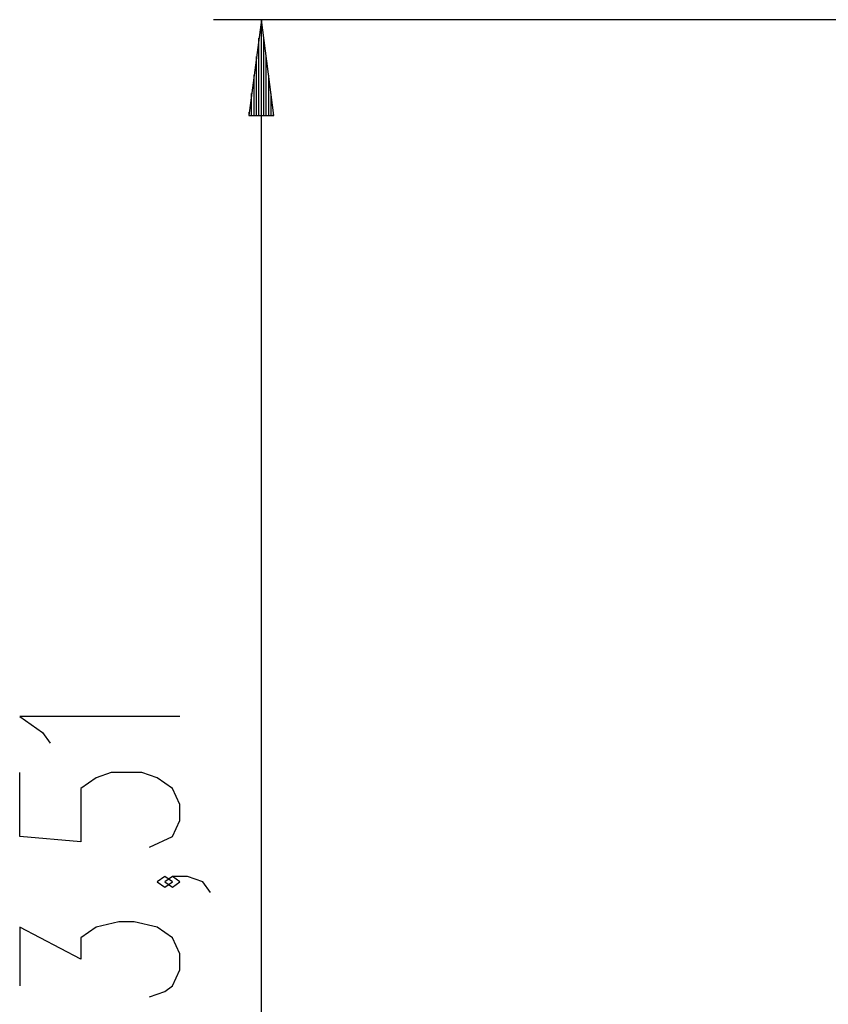
# Model space of a CAD drawing. Units: inches. Extents: x 2 to 98, y -12 to 111.
# Drawn here: x 16 to 33, y 91 to 111 of the extents above; entities that cross this region are included whole.
import ezdxf

# ---------------------------------------------------------------- set-up
doc = ezdxf.new("R2010")
doc.units = ezdxf.units.IN
doc.header["$MEASUREMENT"] = 0
doc.layers.add('Ebene 1', color=7, linetype='Continuous')

# ---------------------------------------------------------------- blocks, each defined once
blk = doc.blocks.new('block 2')
at = {"layer": 'Ebene 1', "color": 179, "lineweight": 25, "true_color": 0x1a171b}
for points in [[(39.527, 111.351), (20.042, 111.351)], [(21.042, 111.351), (20.779, 109.351)], [(21.042, 109.351), (21.042, 111.351)], [(21.042, 109.351), (21.042, 111.351)], [(21.305, 109.351), (21.042, 111.351)], [(21.042, 76.296), (21.042, 111.351)], [(20.991, 109.351), (20.991, 110.965)], [(21.093, 109.351), (21.093, 110.965)], [(20.94, 109.351), (20.94, 110.579)], [(21.144, 109.351), (21.144, 110.579)], [(20.89, 109.351), (20.89, 110.193)], [(21.195, 109.351), (21.195, 110.193)], [(20.839, 109.351), (20.839, 109.807)], [(21.245, 109.351), (21.245, 109.807)], [(20.788, 109.351), (20.788, 109.422)], [(20.788, 109.351), (20.788, 109.422)], [(21.296, 109.351), (21.296, 109.422)], [(21.296, 109.351), (21.296, 109.422)], [(20.779, 109.351), (21.305, 109.351)], [(19.342, 96.807), (15.995, 96.807), (16.473, 96.472), (16.633, 96.249)], [(18.705, 94.075), (19.183, 94.298), (19.342, 94.633), (19.342, 94.968), (19.183, 95.302), (18.864, 95.526), (18.545, 95.637), (17.908, 95.637), (17.589, 95.526), (17.27, 95.302), (17.27, 94.187), (15.995, 94.298), (15.995, 95.637)], [(19.183, 93.351), (19.023, 93.463), (18.864, 93.351), (19.023, 93.24), (19.183, 93.351), (19.183, 93.351)], [(19.98, 93.129), (19.82, 93.351), (19.502, 93.463), (19.183, 93.463), (19.023, 93.351), (19.183, 93.24), (19.342, 93.351), (19.183, 93.463)], [(18.705, 90.954), (19.023, 91.066), (19.183, 91.178), (19.342, 91.512), (19.342, 91.847), (19.183, 92.182), (18.864, 92.405), (18.386, 92.516), (18.067, 92.516), (17.589, 92.405), (17.27, 92.182), (17.27, 91.736), (15.995, 92.405), (15.995, 91.178)]]:
    blk.add_lwpolyline(points, dxfattribs=at)

msp = doc.modelspace()

# ---------------------------------------------------------------- block references
at = {"layer": 'Ebene 1'}
msp.add_blockref('block 2', (0, 0), dxfattribs=at)

doc.saveas('drawing.dxf')
